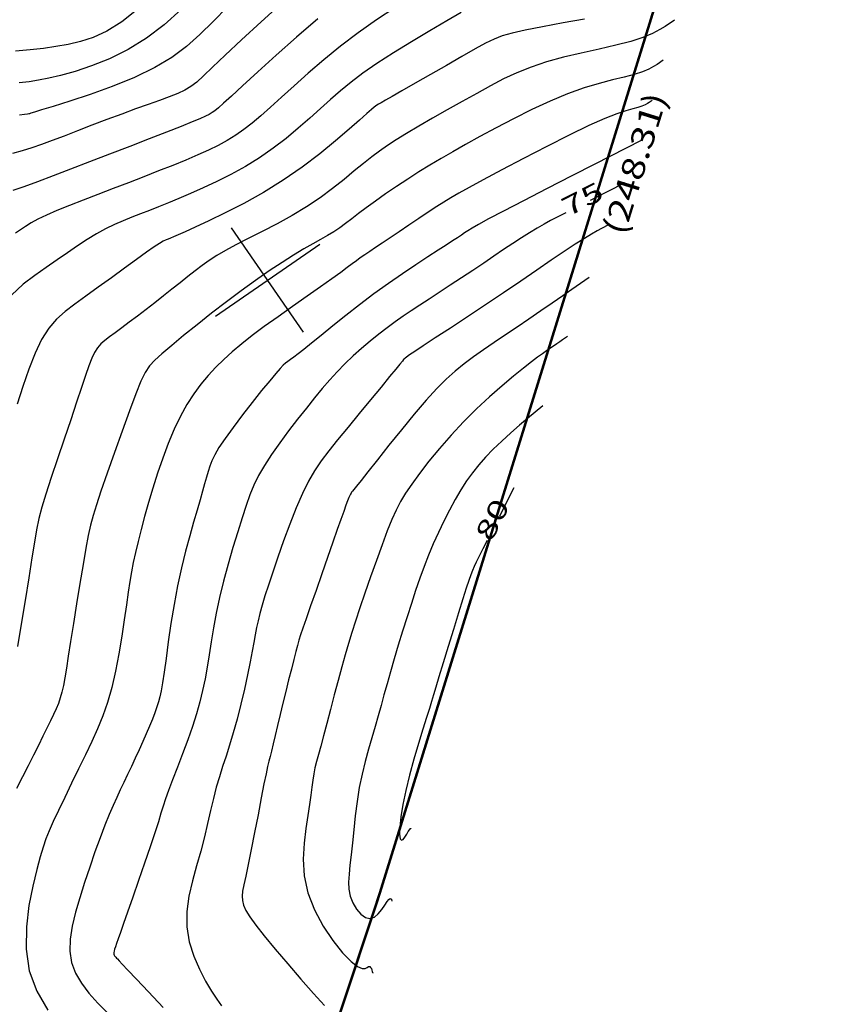
# Model space of a CAD drawing. Units: metres. Extents: x 186724 to 196474, y 1658184 to 1664325.
# Drawn here: x 189957 to 190088, y 1662933 to 1663088 of the extents above; entities that cross this region are included whole.
import ezdxf
from ezdxf.enums import TextEntityAlignment as Align

# ---------------------------------------------------------------- set-up
doc = ezdxf.new("R2010")
doc.units = ezdxf.units.M
doc.header["$MEASUREMENT"] = 0
for name, color, linetype in [('CURVAS', 7, 'Continuous'), ('ESCRI', 6, 'Continuous'), ('FOLHAS', 7, 'Continuous'), ('MEDIDAS', 7, 'Continuous')]:
    doc.layers.add(name, color=color, linetype=linetype)
doc.styles.add('ROMANS', font='romans')

# ---------------------------------------------------------------- blocks, each defined once
blk = doc.blocks.new('BLOCO289824')
at = {"layer": 'ESCRI', "color": 1, "linetype": 'Continuous', "const_width": 0.4, "flags": 128}
for points in [[(187559.250183, 1663310.591833), (187754.582687, 1663463.898939)], [(187394.680385, 1663186.469479), (187559.250183, 1663310.591833)]]:
    blk.add_lwpolyline(points, dxfattribs=at)
blk = doc.blocks.new('BLOCO262134')
at = {"layer": 'CURVAS', "color": 251, "linetype": 'Continuous', "flags": 128}
for points in [[(187607.363721, 1663447.06864), (187604.084282, 1663446.874805), (187601.326054, 1663447.01416), (187598.978416, 1663447.419231), (187596.930745, 1663448.022545), (187595.072417, 1663448.756628), (187593.298122, 1663449.568579), (187591.523801, 1663450.463785), (187589.670707, 1663451.462203), (187587.660093, 1663452.583792)], [(187612.872899, 1663443.179314), (187609.303344, 1663442.701251), (187605.806032, 1663442.522064), (187602.412234, 1663442.707204), (187599.190228, 1663443.189346), (187596.217546, 1663443.86797), (187593.571717, 1663444.642557), (187591.330272, 1663445.412585), (187589.528953, 1663446.104669), (187588.036346, 1663446.753949), (187586.679247, 1663447.422698), (187585.284454, 1663448.173192)], [(187619.125404, 1663439.353465), (187615.952428, 1663438.751594), (187613.058932, 1663438.23578), (187610.264217, 1663437.883104), (187607.387587, 1663437.770646), (187604.248343, 1663437.975488), (187600.740186, 1663438.539603), (187597.054402, 1663439.364532), (187593.456675, 1663440.31671), (187590.212689, 1663441.262569), (187587.588128, 1663442.068543), (187585.774677, 1663442.632557), (187584.668028, 1663442.978501), (187584.089876, 1663443.161753), (187583.861915, 1663443.237693), (187583.80584, 1663443.261702), (187583.754044, 1663443.288935), (187583.581725, 1663443.373654), (187583.174778, 1663443.569894), (187582.419102, 1663443.931693)], [(187626.624878, 1663434.977109), (187622.125706, 1663434.404418), (187617.97075, 1663433.820036), (187614.455998, 1663433.286639), (187611.791716, 1663432.857186), (187609.845278, 1663432.545776), (187608.398337, 1663432.356788), (187607.232544, 1663432.294605), (187606.12955, 1663432.363607), (187604.904194, 1663432.564222), (187603.504058, 1663432.881062), (187601.909908, 1663433.294786), (187600.102511, 1663433.786053), (187598.062636, 1663434.335522), (187595.792242, 1663434.92355), (187593.378059, 1663435.529283), (187590.928009, 1663436.131569), (187588.550013, 1663436.709251), (187586.351993, 1663437.241176), (187584.411938, 1663437.715119), (187582.688096, 1663438.154569), (187581.108784, 1663438.591947), (187579.602316, 1663439.059673), (187578.097008, 1663439.590167)], [(187629.769853, 1663429.673967), (187625.364531, 1663429.226122), (187621.095726, 1663428.712535), (187617.223516, 1663428.199132), (187614.007983, 1663427.75184), (187611.63527, 1663427.422198), (187609.995781, 1663427.204188), (187608.905985, 1663427.077403), (187608.182348, 1663427.021437), (187607.641339, 1663427.015881), (187607.108721, 1663427.048077), (187606.44743, 1663427.136356), (187605.529698, 1663427.306796), (187604.227755, 1663427.585475), (187602.413832, 1663427.998473), (187600.009339, 1663428.560743), (187597.132403, 1663429.242747), (187593.950326, 1663430.003818), (187590.630414, 1663430.803293), (187587.33997, 1663431.600509), (187584.227242, 1663432.359838), (187581.364248, 1663433.065809), (187578.803947, 1663433.70799), (187576.599301, 1663434.275945), (187574.80327, 1663434.759242)], [(187640.73807, 1663424.223663), (187637.270399, 1663424.319891), (187633.743737, 1663424.301369), (187630.254374, 1663424.139598), (187626.874012, 1663423.863499), (187623.668205, 1663423.516345), (187620.702509, 1663423.141413), (187618.042477, 1663422.781977), (187615.730273, 1663422.475204), (187613.714492, 1663422.233821), (187611.920336, 1663422.064449), (187610.273008, 1663421.973707), (187608.69771, 1663421.968213), (187607.12539, 1663422.052773), (187605.509975, 1663422.224934), (187603.811137, 1663422.480427), (187601.988549, 1663422.814986), (187600.001882, 1663423.224341), (187597.825213, 1663423.702506), (187595.490232, 1663424.236612), (187593.043035, 1663424.812069), (187590.529717, 1663425.414289), (187587.996373, 1663426.028683), (187585.491777, 1663426.638906), (187583.075412, 1663427.221589), (187580.809438, 1663427.751607), (187578.756017, 1663428.203834), (187576.977308, 1663428.553145), (187575.51138, 1663428.783381), (187574.299927, 1663428.914243), (187573.260548, 1663428.974397), (187572.310845, 1663428.99251), (187571.368418, 1663428.997249)], [(187648.938503, 1663417.670621), (187646.317538, 1663417.873008), (187643.220019, 1663418.105271), (187639.882719, 1663418.330537), (187636.54241, 1663418.511937), (187633.435863, 1663418.612597), (187630.738895, 1663418.60523), (187628.383492, 1663418.500875), (187626.240684, 1663418.320155), (187624.181501, 1663418.083694), (187622.076971, 1663417.812115), (187619.825277, 1663417.52821), (187617.433203, 1663417.263454), (187614.934687, 1663417.051495), (187612.363667, 1663416.925977), (187609.75408, 1663416.920545), (187607.142058, 1663417.057469), (187604.57252, 1663417.313512), (187602.092577, 1663417.654059), (187599.749344, 1663418.044496), (187597.589933, 1663418.45021), (187595.646401, 1663418.842954), (187593.890582, 1663419.219953), (187592.279254, 1663419.584799), (187590.769193, 1663419.941087), (187589.317179, 1663420.292409), (187587.883131, 1663420.638987), (187586.439551, 1663420.967556), (187584.962082, 1663421.261484), (187583.426367, 1663421.504135), (187581.808051, 1663421.678874), (187580.087825, 1663421.77578), (187578.266568, 1663421.811783), (187576.350209, 1663421.810526), (187574.344673, 1663421.795651), (187572.255889, 1663421.790802), (187570.079961, 1663421.792056), (187567.773707, 1663421.685225), (187565.28412, 1663421.328558)], [(187664.325132, 1663405.779026), (187661.204356, 1663407.190304), (187658.214919, 1663408.533329), (187655.644555, 1663409.659884), (187653.687772, 1663410.460375), (187652.166169, 1663410.979709), (187650.808119, 1663411.30142), (187649.341996, 1663411.509041), (187647.49617, 1663411.686105), (187645.088296, 1663411.898539), (187642.293145, 1663412.141842), (187639.374769, 1663412.39391), (187636.597219, 1663412.632636), (187634.224547, 1663412.835914), (187632.456862, 1663412.98696), (187631.2385, 1663413.090277), (187630.449855, 1663413.155689), (187629.97132, 1663413.19302), (187629.683288, 1663413.212094), (187629.459729, 1663413.218455), (187629.148917, 1663413.200517), (187628.592703, 1663413.142415), (187627.632935, 1663413.028282), (187626.111465, 1663412.842252), (187623.92028, 1663412.581215), (187621.151914, 1663412.293088), (187617.949039, 1663412.038541), (187614.454327, 1663411.878247), (187610.81045, 1663411.872877), (187607.158726, 1663412.062166), (187603.635064, 1663412.40209), (187600.374017, 1663412.827691), (187597.510138, 1663413.274007), (187595.177983, 1663413.676079), (187593.467589, 1663413.983401), (187592.290933, 1663414.203293), (187591.515473, 1663414.35753), (187591.00867, 1663414.467885), (187590.637984, 1663414.556135), (187590.274485, 1663414.639067), (187589.80369, 1663414.713524), (187589.114725, 1663414.771361), (187588.096717, 1663414.804435), (187586.638794, 1663414.804602), (187584.677747, 1663414.767643), (187582.341027, 1663414.70504), (187579.803752, 1663414.632201), (187577.241037, 1663414.564533), (187574.827999, 1663414.517444), (187572.692528, 1663414.488346), (187570.773604, 1663414.402676), (187568.96298, 1663414.167874), (187567.152411, 1663413.691383), (187565.23365, 1663412.880643), (187563.129008, 1663411.678042), (187560.88303, 1663410.165744), (187558.570816, 1663408.460862), (187556.267468, 1663406.680507)], [(187675.889582, 1663397.590313), (187674.154377, 1663397.59333), (187673.159884, 1663397.655918), (187671.875384, 1663397.831061), (187670.276656, 1663398.175485), (187668.339476, 1663398.745917), (187666.062226, 1663399.572379), (187663.533724, 1663400.578075), (187660.865392, 1663401.659506), (187658.168653, 1663402.713171), (187655.55493, 1663403.63557), (187653.104158, 1663404.348434), (187650.770327, 1663404.874413), (187648.475938, 1663405.261391), (187646.143491, 1663405.557247), (187643.695487, 1663405.809865), (187641.086354, 1663406.057319), (187638.398219, 1663406.298452), (187635.745135, 1663406.522301), (187633.241156, 1663406.717903), (187631.000335, 1663406.874294), (187629.096817, 1663406.982023), (187627.445108, 1663407.037683), (187625.919804, 1663407.039379), (187624.395505, 1663406.985217), (187622.746807, 1663406.873302), (187620.874075, 1663406.709286), (187618.780743, 1663406.529009), (187616.496011, 1663406.375857), (187614.049081, 1663406.293218), (187611.469153, 1663406.324476), (187608.795808, 1663406.497239), (187606.110144, 1663406.775989), (187603.503637, 1663407.109429), (187601.067764, 1663407.446261), (187598.894004, 1663407.735187), (187597.042946, 1663407.935815), (187595.451644, 1663408.051372), (187594.026263, 1663408.095992), (187592.67297, 1663408.083807), (187591.297932, 1663408.028951), (187589.826345, 1663407.944638), (187588.259519, 1663407.840413), (187586.617797, 1663407.724904), (187584.921519, 1663407.606737), (187583.191027, 1663407.494539), (187581.451478, 1663407.395642), (187579.747292, 1663407.31219), (187578.127707, 1663407.245035), (187576.641958, 1663407.195027), (187575.339283, 1663407.163014), (187574.249951, 1663407.143128), (187573.328362, 1663407.102615), (187572.509948, 1663407.002002), (187571.73014, 1663406.801816), (187570.924371, 1663406.462584), (187570.027352, 1663405.947362), (187568.970904, 1663405.229315), (187567.686129, 1663404.284141), (187566.104128, 1663403.087534), (187564.156002, 1663401.615189), (187561.816261, 1663399.868303), (187559.233051, 1663397.950077), (187556.59793, 1663395.989212), (187554.102454, 1663394.11441), (187551.938179, 1663392.454373), (187550.229568, 1663391.086187), (187548.832706, 1663389.880478), (187547.536584, 1663388.656257), (187546.130193, 1663387.232534), (187544.402524, 1663385.428322), (187542.213684, 1663383.131945), (187539.708236, 1663380.508989), (187537.101859, 1663377.794357), (187534.610233, 1663375.222948)], [(187670.860615, 1663393.374417), (187669.705941, 1663393.376425), (187669.044165, 1663393.418073), (187668.189408, 1663393.53462), (187667.12555, 1663393.763814), (187665.836473, 1663394.143402), (187664.30619, 1663394.695076), (187662.519249, 1663395.376295), (187660.460334, 1663396.128463), (187658.114124, 1663396.892983), (187655.465304, 1663397.611257), (187652.523374, 1663398.236251), (187649.397121, 1663398.767176), (187646.220151, 1663399.214808), (187643.12607, 1663399.58992), (187640.248484, 1663399.903286), (187637.684093, 1663400.164631), (187635.381969, 1663400.379479), (187633.254279, 1663400.552304), (187631.213189, 1663400.687581), (187629.170864, 1663400.789782), (187627.065576, 1663400.862656), (187624.940015, 1663400.907034), (187622.862975, 1663400.923024), (187620.903254, 1663400.910729), (187619.129645, 1663400.870257), (187617.589496, 1663400.80488), (187616.244362, 1663400.730548), (187615.034353, 1663400.666376), (187613.899576, 1663400.631481), (187612.780139, 1663400.644981), (187611.617354, 1663400.719133), (187610.357349, 1663400.838766), (187608.947458, 1663400.981852), (187607.335014, 1663401.12636), (187605.467347, 1663401.250263), (187603.308644, 1663401.334889), (187600.890497, 1663401.375003), (187598.26135, 1663401.368729), (187595.469646, 1663401.314189), (187592.563832, 1663401.209507), (187589.604684, 1663401.05582), (187586.702315, 1663400.866322), (187583.97917, 1663400.657221), (187581.557697, 1663400.444725), (187579.56034, 1663400.245043), (187578.048405, 1663400.053406), (187576.838629, 1663399.781149), (187575.686609, 1663399.318629), (187574.347942, 1663398.556204), (187572.578225, 1663397.384233), (187570.218102, 1663395.743921), (187567.448413, 1663393.779858), (187564.535045, 1663391.687482), (187561.743883, 1663389.662233), (187559.340815, 1663387.899547), (187557.510368, 1663386.530647), (187556.111626, 1663385.429884), (187554.922312, 1663384.407396), (187553.720153, 1663383.273319), (187552.282871, 1663381.837789), (187550.453349, 1663379.971973), (187548.335096, 1663377.791164), (187546.09678, 1663375.471685), (187543.907069, 1663373.189862), (187541.934631, 1663371.122017), (187540.308441, 1663369.405754), (187538.998716, 1663368.023793), (187537.935978, 1663366.920135), (187537.050753, 1663366.038778), (187536.273565, 1663365.323724), (187535.540063, 1663364.721816), (187534.8064, 1663364.191271), (187534.033854, 1663363.69315), (187533.183704, 1663363.188516), (187532.217228, 1663362.63843), (187531.103876, 1663362.011623), (187529.845784, 1663361.307516), (187528.453259, 1663360.533198), (187526.936608, 1663359.695758), (187525.306139, 1663358.802289), (187523.574851, 1663357.862294), (187521.766517, 1663356.894942)], [(187665.831648, 1663389.158521), (187665.257504, 1663389.159519), (187664.928446, 1663389.180229), (187664.503431, 1663389.23818), (187663.974444, 1663389.352143), (187663.33347, 1663389.540887), (187662.550153, 1663389.817772), (187661.504774, 1663390.174514), (187660.055275, 1663390.59742), (187658.059596, 1663391.072794), (187655.375678, 1663391.586943), (187651.94259, 1663392.124067), (187648.023915, 1663392.659939), (187643.964364, 1663393.168225), (187640.108649, 1663393.622592), (187636.801481, 1663393.996707), (187634.290034, 1663394.271888), (187632.431341, 1663394.460059), (187630.984894, 1663394.580797), (187629.710188, 1663394.653677), (187628.366717, 1663394.698276), (187626.772605, 1663394.731306), (187624.980488, 1663394.758021), (187623.101631, 1663394.780814), (187621.247301, 1663394.802075), (187619.528761, 1663394.824195), (187618.033278, 1663394.848501), (187616.752117, 1663394.872057), (187615.652543, 1663394.890864), (187614.701824, 1663394.90092), (187613.867223, 1663394.898227), (187613.100238, 1663394.880355), (187612.289284, 1663394.851158), (187611.30701, 1663394.81606), (187610.026061, 1663394.780489), (187608.319085, 1663394.749867), (187606.109313, 1663394.72742), (187603.522314, 1663394.707567), (187600.734242, 1663394.682527), (187597.92125, 1663394.644516), (187595.259491, 1663394.585754), (187592.88475, 1663394.498156), (187590.771336, 1663394.372426), (187588.853186, 1663394.198964), (187587.064241, 1663393.96817), (187585.33844, 1663393.670446), (187583.617874, 1663393.293419), (187581.877244, 1663392.813621), (187580.099403, 1663392.204814), (187578.267207, 1663391.440756), (187576.363508, 1663390.495207), (187574.380345, 1663389.354047), (187572.346501, 1663388.051628), (187570.299944, 1663386.634421), (187568.27864, 1663385.148897), (187566.320559, 1663383.641529), (187564.459693, 1663382.154279), (187562.714134, 1663380.711081), (187561.097997, 1663379.33136), (187559.625401, 1663378.034542), (187558.31046, 1663376.840052), (187557.150122, 1663375.749699), (187556.072654, 1663374.694828), (187554.989151, 1663373.589164), (187553.810711, 1663372.346434), (187552.448429, 1663370.880366), (187550.840615, 1663369.138834), (187549.034424, 1663367.206305), (187547.104224, 1663365.201393), (187545.124384, 1663363.242714), (187543.169271, 1663361.44888), (187541.292055, 1663359.90641), (187539.461107, 1663358.573433), (187537.6236, 1663357.37598), (187535.726709, 1663356.240084), (187533.717606, 1663355.091777), (187531.570796, 1663353.878975), (187529.37011, 1663352.637136), (187527.226712, 1663351.4236), (187525.251764, 1663350.295711), (187523.55643, 1663349.310808), (187522.20367, 1663348.494534), (187521.063635, 1663347.745722), (187519.958275, 1663346.931506), (187518.709539, 1663345.91902), (187517.139375, 1663344.575396), (187515.14058, 1663342.798822), (187512.889332, 1663340.611704), (187510.632657, 1663338.067501), (187508.61758, 1663335.219671), (187507.091127, 1663332.121675), (187506.234631, 1663328.823331), (187505.966655, 1663325.359892)], [(187660.793349, 1663384.944972), (187652.691307, 1663386.035491), (187648.63765, 1663386.578088), (187644.315899, 1663387.151214), (187640.162336, 1663387.693335), (187636.613246, 1663388.142919), (187633.996305, 1663388.453955), (187632.204748, 1663388.642533), (187631.023204, 1663388.740265), (187630.236299, 1663388.778766), (187629.628661, 1663388.789647), (187629.008081, 1663388.799588), (187628.275005, 1663388.815523), (187627.35304, 1663388.83945), (187626.165797, 1663388.87337), (187624.636885, 1663388.919282), (187622.715624, 1663388.976047), (187620.454183, 1663389.029981), (187617.930445, 1663389.064259), (187615.222291, 1663389.062059), (187612.407602, 1663389.006558), (187609.567652, 1663388.887827), (187606.797281, 1663388.723517), (187604.194719, 1663388.538171), (187601.858199, 1663388.356336), (187599.885951, 1663388.202556), (187598.346379, 1663388.095361), (187597.188574, 1663388.02922), (187596.331797, 1663387.992589), (187595.695313, 1663387.973922), (187595.198383, 1663387.961674), (187594.753352, 1663387.940325), (187594.244895, 1663387.87846), (187593.550769, 1663387.740686), (187592.548732, 1663387.491613), (187591.11654, 1663387.09585), (187589.187343, 1663386.533432), (187586.915859, 1663385.846094), (187584.512198, 1663385.090998), (187582.186472, 1663384.325307), (187580.148791, 1663383.606181), (187578.556071, 1663382.975874), (187577.352459, 1663382.417005), (187576.428905, 1663381.897284), (187575.676362, 1663381.38442), (187574.98578, 1663380.846125), (187574.25978, 1663380.251403), (187573.447652, 1663379.574441), (187572.510352, 1663378.79072), (187571.408841, 1663377.875723), (187570.104075, 1663376.804931), (187568.570122, 1663375.557878), (187566.833488, 1663374.130304), (187564.93379, 1663372.522002), (187562.910643, 1663370.732764), (187560.803664, 1663368.762383), (187558.659731, 1663366.631123), (187556.554781, 1663364.441131), (187554.572013, 1663362.315028), (187552.794627, 1663360.375433), (187551.305821, 1663358.744965), (187550.15811, 1663357.509202), (187549.28126, 1663356.60555), (187548.574354, 1663355.934376), (187547.936473, 1663355.396044), (187547.266699, 1663354.89092), (187546.483548, 1663354.337686), (187545.583275, 1663353.728301), (187544.581574, 1663353.073037), (187543.494133, 1663352.382169), (187542.336646, 1663351.665971), (187541.126206, 1663350.934897), (187539.885521, 1663350.200115), (187538.638705, 1663349.47297), (187537.409868, 1663348.76481), (187536.223123, 1663348.086982), (187535.087789, 1663347.440218), (187533.954016, 1663346.782801), (187532.75716, 1663346.062397), (187531.432579, 1663345.226675), (187529.915628, 1663344.223302), (187528.165678, 1663343.017648), (187526.238148, 1663341.645885), (187524.212467, 1663340.161886), (187522.168068, 1663338.619525), (187520.184381, 1663337.072676), (187518.335648, 1663335.561185), (187516.675356, 1663334.068794), (187515.251803, 1663332.565215), (187514.113285, 1663331.020163), (187513.308102, 1663329.403352), (187512.864597, 1663327.687299), (187512.731306, 1663325.855733), (187512.836812, 1663323.895189), (187513.109698, 1663321.792199), (187513.478547, 1663319.533297)], [(187644.54954, 1663382.338346), (187642.813702, 1663382.570495), (187641.875645, 1663382.685671), (187640.752054, 1663382.806737), (187639.4716, 1663382.920285), (187638.062954, 1663383.012907), (187636.549202, 1663383.075031), (187634.931086, 1663383.112426), (187633.203761, 1663383.134697), (187631.362384, 1663383.151449), (187629.40211, 1663383.172287), (187627.329592, 1663383.204638), (187625.197468, 1663383.247231), (187623.069874, 1663383.296617), (187621.010945, 1663383.349346), (187619.084816, 1663383.40197), (187617.334841, 1663383.450321), (187615.721248, 1663383.487356), (187614.183484, 1663383.505311), (187612.660995, 1663383.496422), (187611.093228, 1663383.452928), (187609.435122, 1663383.367909), (187607.703589, 1663383.237825), (187605.931033, 1663383.05998), (187604.14986, 1663382.83168), (187602.392473, 1663382.550229), (187600.677858, 1663382.212917), (187598.97133, 1663381.816984), (187597.224784, 1663381.359656), (187595.390114, 1663380.838159), (187593.419217, 1663380.249718), (187591.287979, 1663379.594598), (187589.068255, 1663378.88522), (187586.855891, 1663378.137042), (187584.746734, 1663377.365524), (187582.83663, 1663376.586125), (187581.186524, 1663375.803804), (187579.717763, 1663374.981524), (187578.316792, 1663374.071748), (187576.870056, 1663373.026938), (187575.264001, 1663371.799557), (187573.419555, 1663370.359673), (187571.39558, 1663368.747774), (187569.285423, 1663367.021955), (187567.182427, 1663365.240308), (187565.179939, 1663363.460928), (187563.350565, 1663361.733316), (187561.683963, 1663360.072611), (187560.149051, 1663358.485358), (187558.714748, 1663356.978103), (187557.349972, 1663355.557392), (187556.0209, 1663354.223423), (187554.682741, 1663352.951003), (187553.287961, 1663351.708591), (187551.789025, 1663350.464646), (187550.138402, 1663349.187628), (187548.315539, 1663347.86067), (187546.407818, 1663346.525613), (187544.529605, 1663345.238971), (187542.795263, 1663344.057258), (187541.319157, 1663343.03699), (187540.167079, 1663342.20623), (187539.210529, 1663341.479234), (187538.272433, 1663340.741809), (187537.175717, 1663339.87976), (187535.743307, 1663338.778893), (187533.860086, 1663337.366992), (187531.658752, 1663335.739752), (187529.333957, 1663334.034849), (187527.080356, 1663332.389957), (187525.092601, 1663330.942751), (187523.521052, 1663329.799196), (187522.338888, 1663328.938418), (187521.474994, 1663328.307833), (187520.858255, 1663327.854859), (187520.417556, 1663327.526911), (187520.091059, 1663327.277509), (187519.854025, 1663327.084586), (187519.690991, 1663326.932175), (187519.586496, 1663326.804311), (187519.525076, 1663326.685029), (187519.492986, 1663326.560862), (187519.483341, 1663326.428337), (187519.490975, 1663326.286479), (187519.51072, 1663326.134315), (187519.537409, 1663325.970869), (187519.570967, 1663325.767221), (187519.631692, 1663325.382663), (187519.744978, 1663324.64854), (187519.936214, 1663323.396197), (187520.230795, 1663321.45698), (187520.644601, 1663318.7288), (187521.155481, 1663315.375836)], [(187654.916031, 1663380.942443), (187648.844113, 1663381.760059)], [(187649.038712, 1663376.939913), (187647.780912, 1663377.106565), (187647.028193, 1663377.188896), (187646.006637, 1663377.274812), (187644.669031, 1663377.354361), (187642.968159, 1663377.417594), (187640.872497, 1663377.457842), (187638.413274, 1663377.48157), (187635.637406, 1663377.498524), (187632.591811, 1663377.518452), (187629.323406, 1663377.5511), (187625.901987, 1663377.603139), (187622.488867, 1663377.668927), (187619.268237, 1663377.73975), (187616.424288, 1663377.806888), (187614.141212, 1663377.861627), (187612.546887, 1663377.897047), (187611.54394, 1663377.913428), (187610.978685, 1663377.912848), (187610.697435, 1663377.897386), (187610.546506, 1663377.869119), (187610.377565, 1663377.824256), (187610.06369, 1663377.735527), (187609.483317, 1663377.56979), (187608.514878, 1663377.293904), (187607.036806, 1663376.87473), (187604.982498, 1663376.294065), (187602.505197, 1663375.59347), (187599.81311, 1663374.829444), (187597.114444, 1663374.058487), (187594.617406, 1663373.337099), (187592.472663, 1663372.698557), (187590.600726, 1663372.083252), (187588.864566, 1663371.408355), (187587.127156, 1663370.591035), (187585.251466, 1663369.548462), (187583.143345, 1663368.229346), (187580.880143, 1663366.708554), (187578.582088, 1663365.092494), (187576.369407, 1663363.487574), (187574.362326, 1663362.000201), (187572.652994, 1663360.712462), (187571.22124, 1663359.609153), (187570.018814, 1663358.650751), (187568.997467, 1663357.797733), (187568.108947, 1663357.010574), (187567.300399, 1663356.247274), (187566.500536, 1663355.455929), (187565.633464, 1663354.582158), (187564.623291, 1663353.571581), (187563.394123, 1663352.369818), (187561.898407, 1663350.947271), (187560.201946, 1663349.373468), (187558.398886, 1663347.742724), (187556.58337, 1663346.149351), (187554.849543, 1663344.687661), (187553.268229, 1663343.42417), (187551.816971, 1663342.314208), (187550.449995, 1663341.285306), (187549.121523, 1663340.264997), (187547.785779, 1663339.180814), (187546.40209, 1663337.976441), (187544.950191, 1663336.660179), (187543.414917, 1663335.256477), (187541.781107, 1663333.789788), (187540.033598, 1663332.284564), (187538.176478, 1663330.754705), (187536.290845, 1663329.171911), (187534.477048, 1663327.497332), (187532.835437, 1663325.692117), (187531.466362, 1663323.717416), (187530.443552, 1663321.560102), (187529.734254, 1663319.309946), (187529.279094, 1663317.082443), (187529.0187, 1663314.993087), (187528.893698, 1663313.157373), (187528.854214, 1663311.647897), (187528.88837, 1663310.365659)], [(187641.775757, 1663371.854815), (187638.471931, 1663371.839555), (187636.731158, 1663371.834461), (187634.719435, 1663371.833539), (187632.532905, 1663371.839979), (187630.267709, 1663371.856968), (187628.008194, 1663371.885404), (187625.791518, 1663371.91703), (187623.643041, 1663371.941296), (187621.588126, 1663371.947653), (187619.652134, 1663371.925553), (187617.83645, 1663371.860648), (187616.046553, 1663371.723389), (187614.163948, 1663371.480428), (187612.070136, 1663371.098418), (187609.646621, 1663370.544009), (187606.833065, 1663369.803618), (187603.801764, 1663368.942708), (187600.783171, 1663368.046505), (187598.007741, 1663367.200236), (187595.705929, 1663366.489127), (187594.047239, 1663365.977096), (187592.957382, 1663365.642817), (187592.301121, 1663365.443657), (187591.943218, 1663365.336982), (187591.748435, 1663365.280157), (187591.597313, 1663365.232918), (187591.433503, 1663365.164478), (187591.216435, 1663365.04642), (187590.90554, 1663364.850328), (187590.460248, 1663364.547785), (187589.840327, 1663364.11069), (187589.006902, 1663363.512209), (187587.921437, 1663362.725823), (187586.545395, 1663361.725013), (187584.84024, 1663360.483261), (187582.803446, 1663358.999921), (187580.576538, 1663357.377837), (187578.33705, 1663355.745723), (187576.262517, 1663354.232295), (187574.530474, 1663352.966268), (187573.262741, 1663352.034617), (187572.358281, 1663351.357348), (187571.660339, 1663350.812727), (187571.012163, 1663350.279019), (187570.256999, 1663349.63449), (187569.274495, 1663348.786315), (187568.089895, 1663347.7573), (187566.764842, 1663346.599165), (187565.360981, 1663345.363626), (187563.939955, 1663344.102399), (187562.558947, 1663342.864773), (187561.25729, 1663341.690313), (187560.069856, 1663340.616151), (187559.031517, 1663339.679424), (187558.177144, 1663338.917266), (187557.512546, 1663338.337211), (187556.92728, 1663337.82839), (187556.281839, 1663337.250333), (187555.436715, 1663336.462572), (187554.252401, 1663335.324637), (187552.642436, 1663333.750537), (187550.732536, 1663331.872192), (187548.70146, 1663329.876004), (187546.727969, 1663327.94837), (187544.990822, 1663326.27569), (187543.628032, 1663324.995317), (187542.614605, 1663324.048412), (187541.884801, 1663323.32709), (187541.372879, 1663322.723467), (187541.013097, 1663322.129656), (187540.751502, 1663321.438292), (187540.581297, 1663320.544088), (187540.507471, 1663319.342274), (187540.535015, 1663317.728082), (187540.668919, 1663315.596744), (187540.907401, 1663312.904556), (187541.221587, 1663309.852074), (187541.57583, 1663306.700919), (187541.934484, 1663303.712711), (187542.261902, 1663301.149071)], [(187633.729992, 1663366.158126), (187632.761026, 1663366.15365), (187632.250481, 1663366.152156), (187631.66047, 1663366.151886), (187631.019191, 1663366.153775), (187630.354841, 1663366.158757), (187629.675529, 1663366.165582), (187628.909019, 1663366.164252), (187627.962986, 1663366.142581), (187626.745106, 1663366.088385), (187625.163056, 1663365.98948), (187623.156502, 1663365.833734), (187620.793079, 1663365.609229), (187618.172414, 1663365.3041), (187615.394134, 1663364.906483), (187612.557864, 1663364.404512), (187609.75763, 1663363.794704), (187607.065049, 1663363.107094), (187604.546138, 1663362.380101), (187602.266913, 1663361.652142), (187600.29339, 1663360.961634), (187598.656335, 1663360.32834), (187597.245518, 1663359.697406), (187595.915461, 1663358.995325), (187594.520682, 1663358.148589), (187592.915704, 1663357.08369), (187591.001511, 1663355.75619), (187588.864949, 1663354.23793), (187586.639329, 1663352.629822), (187584.457961, 1663351.032776), (187582.454156, 1663349.547703), (187580.721828, 1663348.245091), (187579.197307, 1663347.07373), (187577.777526, 1663345.951986), (187576.359419, 1663344.798225), (187574.839918, 1663343.530812), (187573.149392, 1663342.096889), (187571.35195, 1663340.558693), (187569.545134, 1663339.007235), (187567.82649, 1663337.533529), (187566.293559, 1663336.228586), (187565.018294, 1663335.15756), (187563.970274, 1663334.282165), (187563.093486, 1663333.538261), (187562.331917, 1663332.861704), (187561.629556, 1663332.188351), (187560.931102, 1663331.459474), (187560.184106, 1663330.638005), (187559.336831, 1663329.692287), (187558.33754, 1663328.590667), (187557.134498, 1663327.301489), (187555.707499, 1663325.795833), (187554.162463, 1663324.05571), (187552.636839, 1663322.065868), (187551.268078, 1663319.811052), (187550.193631, 1663317.276008), (187549.515824, 1663314.482499), (187549.196478, 1663311.600349), (187549.162294, 1663308.836399), (187549.339968, 1663306.397487), (187549.6562, 1663304.490455), (187550.043464, 1663303.258856), (187550.457346, 1663302.593091), (187550.859208, 1663302.320277), (187551.210414, 1663302.267529), (187551.472327, 1663302.261961), (187551.617782, 1663302.166053), (187551.66551, 1663301.983736), (187551.645714, 1663301.754306), (187551.5886, 1663301.517059), (187551.524369, 1663301.311289), (187551.477423, 1663301.167383), (187551.448948, 1663301.080097), (187551.434325, 1663301.035274), (187551.428938, 1663301.01876), (187551.428168, 1663301.016401), (187551.428168, 1663301.016401)], [(187624.287288, 1663359.381578), (187621.14503, 1663359.093264), (187619.522869, 1663358.931613), (187617.704653, 1663358.728386), (187615.813008, 1663358.482901), (187613.970561, 1663358.194477), (187612.270707, 1663357.860292), (187610.689921, 1663357.468954), (187609.175444, 1663357.006933), (187607.674522, 1663356.460695), (187606.134398, 1663355.81671), (187604.516185, 1663355.066607), (187602.836473, 1663354.22266), (187601.125722, 1663353.302306), (187599.414391, 1663352.322982), (187597.732942, 1663351.302124), (187596.101546, 1663350.251924), (187594.499233, 1663349.163595), (187592.894744, 1663348.023105), (187591.256823, 1663346.816421), (187589.55421, 1663345.529511), (187587.769437, 1663344.157442), (187585.940182, 1663342.731678), (187584.117913, 1663341.292782), (187582.354098, 1663339.881315), (187580.700204, 1663338.53784), (187579.191104, 1663337.29126), (187577.795301, 1663336.123836), (187576.4647, 1663335.006169), (187575.15121, 1663333.908861), (187573.806737, 1663332.802511), (187572.39408, 1663331.659333), (187570.919601, 1663330.457981), (187569.400551, 1663329.178721), (187567.854184, 1663327.801819), (187566.297751, 1663326.307539), (187564.750469, 1663324.691567), (187563.239404, 1663323.011263), (187561.793586, 1663321.339407), (187560.442045, 1663319.748776), (187559.213812, 1663318.31215), (187558.133696, 1663317.07872), (187557.209625, 1663316.00333), (187556.445309, 1663315.017233), (187555.844455, 1663314.051683), (187555.410773, 1663313.037937), (187555.148613, 1663311.935543), (187555.064901, 1663310.817233), (187555.167206, 1663309.784032), (187555.463096, 1663308.936969), (187555.96014, 1663308.377068), (187556.649762, 1663308.170293), (187557.458808, 1663308.242357), (187558.297982, 1663308.483908), (187559.077986, 1663308.785597), (187559.709523, 1663309.038071), (187560.126549, 1663309.156858), (187560.356038, 1663309.156993), (187560.448218, 1663309.078388), (187560.453317, 1663308.960957), (187560.421563, 1663308.844613), (187560.394368, 1663308.761248), (187560.377872, 1663308.710683), (187560.369401, 1663308.684717), (187560.36628, 1663308.67515), (187560.365834, 1663308.673784), (187560.365834, 1663308.673784)], [(187613.222737, 1663351.338807), (187608.800645, 1663348.951666)], [(187604.987437, 1663346.893214), (187603.729141, 1663346.213503), (187603.087201, 1663345.863779), (187602.380825, 1663345.473803), (187601.666236, 1663345.071189), (187600.99966, 1663344.683555), (187600.407715, 1663344.319113), (187599.798604, 1663343.908468), (187599.050926, 1663343.36282), (187598.04328, 1663342.59337), (187596.654265, 1663341.511319), (187594.817045, 1663340.069793), (187592.683056, 1663338.389626), (187590.4583, 1663336.633577), (187588.348777, 1663334.964405), (187586.560489, 1663333.544868), (187585.232817, 1663332.485631), (187584.238652, 1663331.68898), (187583.384266, 1663331.005103), (187582.47593, 1663330.284192), (187581.319915, 1663329.376436), (187579.778513, 1663328.171803), (187577.938097, 1663326.719365), (187575.941062, 1663325.107973), (187573.929801, 1663323.426475), (187572.046709, 1663321.763723), (187570.413998, 1663320.201962), (187569.073154, 1663318.797031), (187568.04548, 1663317.598163), (187567.35228, 1663316.654592), (187567.014859, 1663316.015553), (187567.033008, 1663315.707146), (187567.320479, 1663315.662946), (187567.769512, 1663315.79339), (187568.272349, 1663316.00892), (187568.721229, 1663316.219974), (187569.031864, 1663316.355429), (187569.21386, 1663316.417901), (187569.30029, 1663316.428441), (187569.324231, 1663316.408103), (187569.318758, 1663316.377937), (187569.311312, 1663316.355113), (187569.306796, 1663316.341269), (187569.304476, 1663316.33416), (187569.303622, 1663316.331541), (187569.3035, 1663316.331167), (187569.3035, 1663316.331167)]]:
    blk.add_lwpolyline(points, dxfattribs=at)
at = {"layer": 'CURVAS', "color": 251, "style": 'ROMANS', "width": 1.261261}
for s, rotation, p, p2 in [('75', 352.33094564, (187644.449451, 1663381.595055), (187651.056488, 1663380.705382)), ('80', 28.36113302, (187605.343708, 1663346.233236), (187611.210181, 1663349.400085))]:
    blk.add_text(s, height=3, rotation=rotation, dxfattribs=at).set_placement(p, p2, align=Align.FIT)
blk = doc.blocks.new('BLOCO314888')
at = {"layer": 'FOLHAS', "color": 10, "linetype": 'Continuous'}
for p, q in [((187600, 1663390), (187600, 1663410)), ((187590, 1663400), (187610, 1663400))]:
    blk.add_line(p, q, dxfattribs=at)

msp = doc.modelspace()

# ---------------------------------------------------------------- block references
at = {"layer": 'CURVAS', "rotation": 34.63277779636528}
msp.add_blockref('BLOCO262134', (980971.75, 187766.32), dxfattribs=at)
at = {"layer": 'ESCRI', "rotation": 34.63277779636528}
msp.add_blockref('BLOCO289824', (980971.75, 187766.32), dxfattribs=at)
at = {"layer": 'FOLHAS', "rotation": 34.63920821330345}
msp.add_blockref('BLOCO314888', (981137.01, 187855.29), dxfattribs=at)

# ---------------------------------------------------------------- texts
at = {"layer": 'MEDIDAS', "color": 1, "style": 'ROMANS', "width": 1.001244}
msp.add_text('(248.31)', height=3.6, rotation=72.7594, dxfattribs=at).set_placement((190052.67, 1663053.66), (190059.49, 1663075.62), align=Align.FIT)

doc.saveas('drawing.dxf')
